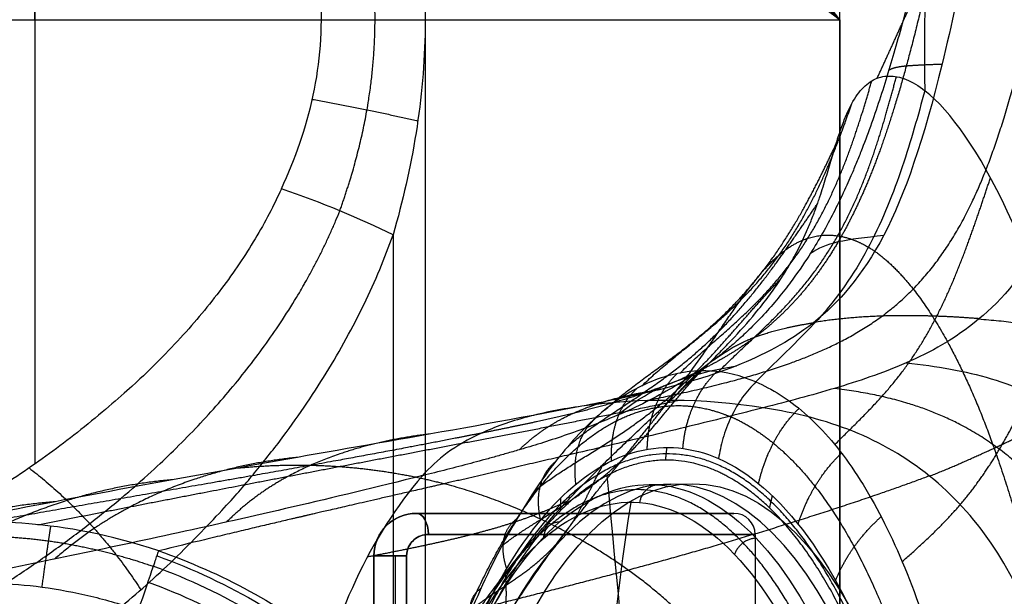
# Model space of a CAD drawing. Units: millimetres. Extents: x -64 to 465, y -125 to 125.
# Drawn here: x 1 to 24, y 61 to 75 of the extents above; entities that cross this region are included whole.
import ezdxf

# ---------------------------------------------------------------- set-up
doc = ezdxf.new("R2010")
doc.units = ezdxf.units.MM
doc.layers.add('Default', color=18, linetype='Continuous', true_color=0x000000)

msp = doc.modelspace()

# ---------------------------------------------------------------- linework, layer by layer
at = {"layer": 'Default', "color": 251, "true_color": 0x6c6c6c}
for p, q in [((20, 12.356, 1.7), (20, 98.8, 1.7)), ((20, 75, -38.3), (20, 98.8, -38.3)), ((-18, 75, -1.5), (7.76, 75, -1.5)), ((10.209, 75, -38.3), (10.209, 28.168, -38.3))]:
    msp.add_line(p, q, dxfattribs=at)
at = {"layer": 'Default', "color": 252, "true_color": 0x909090}
msp.add_line((15.5, 64.03, 748.197), (16.528, 64.05, 747.718), dxfattribs=at)
at = {"layer": 'Default', "color": 8, "true_color": 0x6c7878}
for p, q in [((17.5, 63.35, 590.65), (10, 63.35, 590.65)), ((13.75, 63.35, 601.475), (13.75, 63.35, 579.825)), ((18, 62.85, 590.65), (18, 17.05, 590.65)), ((9.5, 62.35, 575.453), (9.5, 57.005, 575.453)), ((9.5, 62.35, 605.847), (9.5, 59.278, 605.847))]:
    msp.add_line(p, q, dxfattribs=at)
at = {"layer": 'Default', "color": 252, "true_color": 0x909090, "extrusion": (0.906308, -2.48359e-16, -0.422618)}
msp.add_circle((49.35, 684.647, -301.613), 14.69, dxfattribs=at)
at = {"layer": 'Default', "color": 252, "true_color": 0x909090, "extrusion": (-0.906308, 2.19038e-16, 0.422618)}
msp.add_circle((-49.35, 684.647, 301.02), 14.7, dxfattribs=at)
at = {"layer": 'Default', "color": 251, "true_color": 0x6c6c6c, "extrusion": (1, 0, 0)}
for start, end in [(270, 321.247), (49.7062, 124.7268)]:
    msp.add_arc((75, -19.9, 1), 18.4, start, end, dxfattribs=at)
at = {"layer": 'Default', "color": 251, "true_color": 0x6c6c6c, "extrusion": (0.330108, 0.921448, 0.204848)}
msp.add_arc((17.163, -11.075, 67.283), 5, 240.2389, 274.1972, dxfattribs=at)
at = {"layer": 'Default', "color": 8, "true_color": 0x6c7878, "extrusion": (0, 0, -1)}
msp.add_arc((-10, 62.35, -590.65), 1, 360, 90, dxfattribs=at)
at = {"layer": 'Default', "color": 8, "true_color": 0x6c7878, "extrusion": (0.820652, 1.18128e-13, -0.571429)}
msp.add_arc((62.85, 502.218, -337.514), 0.5, 0, 90, dxfattribs=at)
at = {"layer": 'Default', "color": 8, "true_color": 0x6c7878, "extrusion": (0.820652, 2.48024e-13, 0.571429)}
msp.add_arc((62.85, 467.218, 337.514), 0.5, 270, 360, dxfattribs=at)
at = {"layer": 'Default', "color": 8, "true_color": 0x6c7878, "extrusion": (0, -1, 0)}
for centre, radius, start, end in [((0, 590.65, -63.35), 17.5, 304.8499, 55.1501), ((9.5, 575.953, -62.35), 0.5, 180, 302.8783), ((9.5, 605.347, -62.35), 0.5, 57.1217, 180)]:
    msp.add_arc(centre, radius, start, end, dxfattribs=at)
at = {"layer": 'Default', "color": 8, "true_color": 0x6c7878, "extrusion": (0, 1, 0)}
for centre, radius in [((0, 590.65, 63.35), 17.5), ((0, 590.65, 62.85), 18)]:
    msp.add_arc(centre, radius, 124.8499, 235.1501, dxfattribs=at)
at = {"layer": 'Default', "color": 8, "true_color": 0x6c7878}
msp.add_arc((17.5, 62.85, 590.65), 0.5, 0, 90, dxfattribs=at)
at = {"layer": 'Default', "color": 251, "true_color": 0x6c6c6c}
for points, knots in [([(20, 75, -38.3), (18.945, 76.275, -38.3), (16.823, 78.842, -38.132), (13.695, 82.619, -37.372), (10.656, 86.279, -36.092), (7.685, 89.838, -34.195), (4.95, 93.082, -31.665), (2.911, 95.453, -28.866), (1.59, 96.936, -26.226), (0.779, 97.802, -23.999), (0.228, 98.327, -21.638), (-0.036, 98.463, -19.109), (0.019, 98.179, -16.641), (0.37, 97.493, -14.237), (0.958, 96.489, -12.053), (2.007, 94.767, -9.372), (3.638, 92.125, -6.617), (5.813, 88.425, -4.092), (7.951, 84.313, -2.271), (9.729, 79.781, -1.118), (10.351, 75.642, -0.783), (10.049, 72.313, -0.949), (9.681, 70.714, -1.165), (9.454, 69.922, -1.306)], [0, 0, 0, 0, 4.991683, 9.983367, 14.97505, 19.966734, 24.958417, 29.950101, 32.445942, 34.941784, 37.437626, 39.933467, 42.429309, 44.925151, 47.420993, 49.916834, 54.908518, 59.900201, 64.891885, 69.883568, 74.875251, 77.371093, 79.866935, 79.866935, 79.866935, 79.866935]), ([(6.818, 71.007, -1.938), (7.142, 71.717, -1.781), (7.667, 73.178, -1.541), (7.861, 75.598, -1.457), (7.338, 77.92, -1.686), (6.344, 80.046, -2.165), (5.128, 81.947, -2.823), (3.328, 84.317, -3.942), (1.018, 86.919, -5.709), (-1.199, 89.224, -8.091), (-2.713, 90.774, -10.348), (-3.703, 91.793, -12.272), (-4.454, 92.595, -14.358), (-5.087, 93.347, -17.382), (-5.002, 93.543, -21.396), (-3.47, 92.581, -25.872), (-1.009, 90.831, -29.536), (2.023, 88.597, -32.458), (5.339, 86.117, -34.68), (8.891, 83.437, -36.346), (12.511, 80.694, -37.477), (16.23, 77.868, -38.152), (18.75, 75.951, -38.3), (20, 75, -38.3)], [0, 0, 0, 0, 2.493265, 4.98653, 7.479795, 9.97306, 12.466325, 14.959591, 19.946121, 24.932651, 27.425916, 29.919181, 32.412446, 34.905711, 39.892241, 44.878772, 49.865302, 54.851832, 59.838362, 64.824892, 69.811422, 74.797953, 79.784483, 79.784483, 79.784483, 79.784483])]:
    msp.add_open_spline(points, degree=3, knots=knots, dxfattribs=at)
msp.add_rational_spline([(8.196, 70.489, -1.83), (8.471, 71.263, -1.659), (8.915, 72.841, -1.399), (9.113, 75.393, -1.29), (8.761, 77.862, -1.486), (7.977, 80.23, -1.958), (6.962, 82.375, -2.642), (5.417, 85.068, -3.832), (3.417, 87.999, -5.733), (1.212, 90.971, -8.682), (-0.187, 92.821, -11.551), (-0.959, 93.894, -14.059), (-1.335, 94.467, -15.99), (-1.497, 94.807, -17.99), (-1.436, 94.904, -19.954), (-1.146, 94.762, -21.963), (-0.64, 94.389, -23.902), (0.09, 93.784, -25.819), (1.006, 92.983, -27.617), (2.095, 92.001, -29.312), (3.761, 90.47, -31.407), (6.112, 88.27, -33.629), (9.355, 85.196, -35.745), (12.764, 81.942, -37.213), (16.333, 78.521, -38.102), (18.788, 76.163, -38.3), (20, 75, -38.3)], [0.978205584398, 0.980122274045, 0.983038265456, 0.984269685442, 0.982064020831, 0.976783854719, 0.969212530559, 0.956302525387, 0.936360996532, 0.907648961217, 0.883536930677, 0.86747043098, 0.858434126019, 0.853328610149, 0.852995937309, 0.857497000257, 0.866074430608, 0.87791447259, 0.891487990106, 0.905970102607, 0.92559533483, 0.948314425641, 0.971166287831, 0.987579708499, 0.997719548257, 1, 1], degree=3, knots=[0, 0, 0, 0, 2.493265, 4.98653, 7.479795, 9.97306, 12.466325, 14.959591, 19.946121, 24.932651, 29.919181, 32.412446, 34.905711, 37.398976, 39.892241, 42.385506, 44.878772, 47.372037, 49.865302, 52.358567, 54.851832, 59.838362, 64.824892, 69.811422, 74.797953, 79.784483, 79.784483, 79.784483, 79.784483], dxfattribs=at)
at = {"layer": 'Default', "color": 251, "true_color": 0x545454}
for points, degree in [([(15.394, 66.005, 703.604), (16.852, 66.301, 710.295), (18.071, 66.569, 715.36), (19.424, 66.995, 719.092), (21.031, 67.511, 722.943), (22.686, 68.393, 726.138), (23.826, 70.107, 728.739), (24.388, 74.677, 730.073), (25.686, 80.915, 732.894)], 8), ([(23.116, 80.678, 734.729), (22.664, 78.629, 733.77), (22.273, 76.779, 732.952), (21.929, 75.148, 732.196), (21.581, 73.721, 731.465), (21.218, 72.488, 730.737), (20.829, 71.428, 729.942), (20.409, 70.527, 729.099), (19.961, 69.762, 728.185)], 8), ([(22.827, 80.515, 735.734), (22.117, 79.492, 741.423), (21.961, 76.799, 746.051), (22.004, 73.324, 749.674)], 3), ([(20.88, 73.62, 743.926), (21.037, 73.96, 744.243), (21.195, 74.306, 744.565), (21.356, 74.659, 744.892), (21.519, 75.019, 745.224), (21.685, 75.385, 745.562), (21.855, 75.756, 745.907), (22.027, 76.133, 746.258)], 7), ([(21.158, 73.813, 732.516), (21.271, 73.87, 732.045), (21.384, 73.913, 731.581), (21.631, 73.922, 731.233), (22.019, 73.94, 731.007), (22.413, 73.955, 730.776)], 5), ([(16.225, 66.656, 746.487), (17.211, 67.658, 745.864), (18.31, 68.36, 745.221), (19.113, 69.262, 744.679), (19.692, 70.36, 744.204), (20.148, 71.484, 743.782), (20.465, 72.572, 743.447), (20.754, 73.559, 743.148)], 7), ([(17.129, 66.685, 748.473), (18.097, 67.68, 748.018), (19.11, 68.413, 747.537), (19.843, 69.336, 747.184), (20.365, 70.438, 746.926), (20.77, 71.564, 746.721), (21.064, 72.657, 746.575), (21.334, 73.655, 746.446)], 7), ([(27.552, 49.35, 769.338), (27.554, 52.209, 769.341), (27.233, 57.923, 768.359), (25.888, 65.415, 764.157), (23.969, 70.915, 757.723), (22.617, 72.848, 752.446), (22.004, 73.324, 749.674)], 3), ([(15.327, 66.357, 744.531), (16.322, 67.344, 743.738), (17.517, 68.007, 742.93), (18.402, 68.874, 742.193), (19.053, 69.938, 741.491), (19.581, 71.029, 740.841), (19.949, 72.079, 740.302), (20.283, 73.023, 739.829)], 7), ([(14.45, 65.785, 742.632), (15.443, 66.726, 741.674), (16.725, 67.35, 740.699), (17.688, 68.168, 739.77), (18.413, 69.169, 738.848), (19.023, 70.19, 737.973), (19.483, 71.171, 737.222), (19.901, 72.044, 736.562)], 7), ([(19.879, 64.972, 754.658), (20.744, 65.846, 754.692), (21.581, 66.57, 754.665), (22.165, 67.477, 754.832), (22.577, 68.458, 755.108), (22.946, 69.439, 755.391), (23.259, 70.38, 755.714), (23.554, 71.27, 756.012)], 7), ([(13.601, 64.947, 740.805), (14.567, 65.809, 739.704), (15.896, 66.393, 738.581), (16.902, 67.148, 737.483), (17.669, 68.058, 736.371), (18.341, 68.98, 735.304), (18.923, 69.867, 734.34), (19.468, 70.651, 733.48)], 7), ([(24.88, 69.973, 725.351), (24.381, 69.026, 724.167), (23.293, 67.772, 721.517), (22.131, 67.15, 718.326), (21.562, 66.901, 716.564)], 3), ([(19.961, 69.762, 728.185), (19.513, 68.996, 727.272), (19.037, 68.369, 726.295), (18.534, 67.854, 725.241), (18.009, 67.436, 724.121), (17.475, 67.088, 722.929), (16.929, 66.801, 721.666), (16.384, 66.558, 720.344), (15.839, 66.35, 718.943)], 8), ([(21.034, 69.911, 727.354), (20.529, 68.95, 726.082), (19.402, 67.685, 723.25), (18.163, 67.072, 719.835), (17.557, 66.833, 717.966)], 3), ([(19.308, 69.492, 729.489), (19.503, 69.613, 728.991), (19.867, 69.782, 728.079), (20.609, 69.87, 727.592), (21.034, 69.911, 727.354)], 3), ([(12.788, 63.87, 739.082), (13.686, 64.627, 737.883), (14.967, 65.164, 736.665), (15.924, 65.837, 735.455), (16.646, 66.628, 734.221), (17.292, 67.428, 733.026), (17.945, 68.206, 731.895), (18.615, 68.896, 730.85)], 7), ([(23.29, 67.943, 721.421), (22.593, 67.997, 721.709), (21.912, 68.029, 721.995), (21.249, 68.034, 722.278), (20.605, 68.01, 722.561), (19.982, 67.951, 722.843), (19.38, 67.854, 723.125)], 6), ([(29.181, 63.428, 718.622), (28.542, 65.391, 719.041), (27.672, 66.682, 719.449), (26.526, 67.528, 720.065), (25.047, 67.79, 720.648), (23.275, 67.93, 721.382)], 5), ([(17.1, 67.026, 725.653), (17.439, 67.265, 724.904), (17.763, 67.451, 724.221), (18.105, 67.591, 723.71), (18.713, 67.742, 723.416), (19.375, 67.849, 723.107)], 5), ([(21.47, 62.21, 758.318), (22.283, 62.933, 758.621), (23.039, 63.604, 758.897), (23.597, 64.383, 759.339), (24.006, 65.21, 759.867), (24.397, 66.024, 760.404), (24.757, 66.791, 760.962), (25.098, 67.518, 761.485)], 7), ([(17.179, 67.088, 725.801), (16.895, 66.892, 726.542), (16.63, 66.671, 727.247), (16.382, 66.427, 727.917), (16.151, 66.162, 728.554)], 4), ([(12.023, 62.581, 737.499), (12.795, 63.218, 736.259), (13.91, 63.692, 735.014), (14.703, 64.265, 733.77), (15.264, 64.921, 732.497), (15.753, 65.582, 731.263), (16.264, 66.243, 730.087), (16.855, 66.838, 728.974)], 7), ([(17.557, 66.833, 717.966), (16.817, 66.54, 715.677), (15.514, 66.196, 711.016), (14.436, 65.98, 706.296), (13.912, 65.879, 703.932)], 3), ([(15.451, 64.86, 746.964), (15.465, 65.23, 746.89), (15.497, 65.596, 746.806), (15.685, 66.14, 746.639), (15.91, 66.398, 746.482), (16.15, 66.642, 746.322)], 5), ([(16.292, 64.879, 748.768), (16.33, 65.252, 748.745), (16.385, 65.623, 748.713), (16.602, 66.167, 748.618), (16.839, 66.434, 748.501), (17.087, 66.69, 748.381)], 5), ([(15.838, 66.35, 718.943), (15.298, 66.144, 717.554), (14.759, 65.973, 716.094), (14.219, 65.824, 714.556), (13.694, 65.696, 712.922), (13.155, 65.573, 711.2), (12.64, 65.463, 709.374), (12.095, 65.353, 707.372), (11.532, 65.241, 705.197)], 8), ([(12.428, 64.848, 714.976), (12.849, 65.249, 713.947), (13.274, 65.561, 713.103), (13.902, 65.898, 712.278), (14.793, 66.129, 712.04), (15.77, 66.277, 711.784)], 5), ([(14.61, 64.586, 745.159), (14.599, 64.942, 745.033), (14.607, 65.296, 744.897), (14.763, 65.825, 744.653), (14.975, 66.067, 744.456), (15.204, 66.295, 744.259)], 5), ([(26.247, 61.406, 709.264), (25.522, 63.202, 709.309), (24.611, 64.667, 709.391), (23.012, 65.652, 709.72), (21.656, 66.071, 710.115), (19.874, 66.298, 710.625)], 5), ([(1.067, 63.08, 616.707), (3.613, 63.579, 631.213), (5.829, 64.012, 645.747), (8.127, 64.438, 660.279), (10.581, 64.928, 674.736), (13.142, 65.368, 689.214), (16.169, 66.012, 703.434)], 6), ([(18.191, 65.842, 702.99), (16.778, 66.059, 703.3), (15.337, 66.077, 703.616), (13.912, 65.879, 703.932)], 3), ([(13.912, 65.879, 703.932), (12.331, 65.574, 696.793), (9.499, 65.076, 682.325), (5.79, 64.424, 660.517), (2.338, 63.794, 638.627), (0.043, 63.35, 624.034), (-1.187, 63.106, 616.736)], 3), ([(13.912, 65.879, 703.932), (13.454, 65.816, 704.033), (12.575, 65.645, 704.255), (11.489, 65.256, 705.125), (10.691, 64.784, 706.396), (10.321, 64.434, 707.357), (10.144, 64.239, 707.9)], 3), ([(18.08, 64.053, 752.604), (18.165, 64.406, 752.683), (18.267, 64.758, 752.751), (18.524, 65.288, 752.797), (18.775, 65.561, 752.771), (19.034, 65.827, 752.74)], 5), ([(13.768, 64.039, 743.353), (13.733, 64.373, 743.175), (13.717, 64.704, 742.986), (13.834, 65.191, 742.667), (14.034, 65.411, 742.432), (14.253, 65.615, 742.2)], 5), ([(22.114, 64.229, 702.221), (22.512, 64.383, 704.301), (22.898, 64.54, 706.268), (23.291, 64.737, 708.081), (23.695, 64.911, 709.752), (24.096, 65.092, 711.3), (24.493, 65.282, 712.742), (24.891, 65.488, 714.087), (25.293, 65.716, 715.343)], 8), ([(10.343, 65.225, 686.373), (9.115, 65.079, 686.71), (7.939, 64.804, 687.034), (6.832, 64.265, 688.24), (6.189, 63.794, 689.086), (5.515, 63.14, 690.227)], 5), ([(10.241, 57.129, 735.786), (10.589, 58.565, 736.533), (11.501, 61.221, 738.487), (13.337, 63.918, 742.43), (15.244, 65.028, 746.521), (16.502, 64.919, 749.218), (17.134, 64.642, 750.574)], 3), ([(7.195, 64.67, 668.678), (5.865, 64.532, 669.037), (4.574, 64.238, 669.389), (3.282, 63.64, 670.424), (2.402, 63.084, 671.129), (1.457, 62.269, 672.092)], 5), ([(17.134, 64.642, 750.574), (17.84, 64.332, 752.089), (19.293, 63.118, 755.206), (21.157, 59.367, 759.202), (22.285, 54.387, 761.631), (22.49, 50.941, 762.07), (22.489, 49.35, 762.071)], 3), ([(19.014, 63.095, 754.606), (19.121, 63.425, 754.733), (19.245, 63.753, 754.85), (19.521, 64.243, 754.976), (19.776, 64.51, 755), (20.037, 64.772, 755.019)], 5), ([(5.788, 64.42, 660.228), (6.797, 64.519, 660.119), (7.794, 64.528, 660.013), (8.776, 64.452, 659.909), (9.737, 64.292, 659.808), (10.671, 64.046, 659.71)], 5), ([(11.317, 61.093, 736.081), (11.924, 61.594, 734.841), (12.785, 61.989, 733.617), (13.339, 62.453, 732.393), (13.67, 62.971, 731.147), (13.924, 63.493, 729.948), (14.143, 64.025, 728.823), (14.42, 64.514, 727.769)], 7), ([(12.934, 63.192, 741.564), (12.876, 63.493, 741.335), (12.835, 63.79, 741.096), (12.912, 64.219, 740.711), (13.1, 64.412, 740.442), (13.307, 64.59, 740.177)], 5), ([(4.284, 64.148, 650.917), (2.857, 64.021, 651.232), (1.464, 63.71, 651.541), (0.012, 63.079, 652.333), (-1.121, 62.443, 652.841), (-2.331, 61.474, 653.56)], 5), ([(10.145, 64.237, 707.924), (8.911, 62.818, 712.08), (8.065, 60.921, 714.92), (7.502, 58.705, 716.86)], 3), ([(8.061, 60.211, 616.617), (9.76, 60.696, 626.424), (11.318, 61.063, 636.219), (12.799, 61.426, 646.018), (14.259, 61.794, 655.821), (15.742, 62.183, 665.625), (17.308, 62.629, 675.389), (18.949, 63.132, 685.154), (20.676, 63.698, 694.799), (22.114, 64.238, 702.221)], 9), ([(14.5, 64.239, 744.994), (15.433, 54.311, 746.997), (16.367, 44.383, 749), (17.3, 34.454, 751.002)], 3), ([(18.031, 58.547, 661.469), (17.07, 60.337, 661.479), (15.977, 61.602, 661.487), (14.289, 62.654, 659.26), (12.654, 63.514, 659.437), (10.662, 64.047, 659.648)], 5), ([(1.472, 63.624, 633.126), (-0.03, 63.505, 633.326), (-1.503, 63.177, 633.524), (-3.062, 62.542, 633.993), (-4.452, 61.814, 634.253), (-5.891, 60.686, 634.655)], 5), ([(8.849, 62.326, 712.286), (9.539, 62.458, 714.859), (10.214, 62.595, 717.263), (10.883, 62.735, 719.522), (11.552, 62.889, 721.658), (12.224, 63.077, 723.683), (12.898, 63.322, 725.606), (13.573, 63.648, 727.437)], 7), ([(12.135, 62.047, 739.85), (12.056, 62.305, 739.576), (11.995, 62.557, 739.292), (12.034, 62.922, 738.847), (12.203, 63.086, 738.547), (12.392, 63.238, 738.254)], 5), ([(19.896, 61.765, 756.498), (20.024, 62.063, 756.67), (20.168, 62.359, 756.832), (20.45, 62.775, 757.025), (20.71, 63.025, 757.099), (20.973, 63.272, 757.17)], 5), ([(3.922, 62.464, 616.668), (2.752, 62.858, 616.684), (0.673, 63.204, 616.711), (-0.69, 63.146, 616.73), (-1.187, 63.106, 616.736)], 3), ([(1.166, 61.61, 615.329), (1.238, 62.116, 615.329), (1.31, 62.621, 615.33), (1.363, 62.988, 615.682), (1.369, 63.017, 616.192), (1.375, 63.045, 616.703)], 5), ([(22.663, 58.448, 761.07), (23.472, 58.965, 761.568), (24.175, 59.488, 762.125), (24.731, 60.066, 762.807), (25.168, 60.676, 763.549), (25.599, 61.268, 764.292), (26.009, 61.816, 765.033), (26.397, 62.334, 765.731)], 7), ([(10.681, 59.408, 734.861), (11.118, 59.767, 733.645), (11.709, 60.074, 732.451), (12.02, 60.425, 731.266), (12.13, 60.806, 730.074), (12.164, 61.19, 728.932), (12.121, 61.583, 727.868), (12.11, 61.944, 726.879)], 7), ([(11.404, 60.628, 738.28), (11.308, 60.833, 737.969), (11.229, 61.033, 737.649), (11.232, 61.329, 737.158), (11.375, 61.462, 736.832), (11.535, 61.589, 736.513)], 5)]:
    msp.add_open_spline(points, degree=degree, dxfattribs=at)
for points, degree, knots in [([(23.881, 80.771, 734.032), (23.585, 79.397, 733.402), (23.065, 76.867, 732.306), (22.196, 72.827, 730.289), (21.537, 70.873, 728.626), (21.034, 69.911, 727.354)], 3, [0, 0, 0, 0, 3.316563, 6.633136, 13.266283, 13.266283, 13.266283, 13.266283]), ([(22.827, 80.515, 735.734), (22.791, 80.366, 735.663), (22.7, 79.979, 735.478), (22.524, 79.225, 735.124), (22.419, 78.771, 734.912), (22.329, 78.384, 734.731), (22.225, 77.943, 734.525), (22.12, 77.497, 734.316), (22.048, 77.195, 734.175), (21.995, 76.973, 734.07), (21.97, 76.87, 734.022), (21.907, 76.609, 733.898), (21.837, 76.325, 733.764), (21.712, 75.82, 733.523), (21.542, 75.166, 733.206), (21.345, 74.445, 732.846), (21.099, 73.604, 732.411), (20.823, 72.753, 731.942), (20.563, 72.052, 731.513), (20.41, 71.669, 731.264), (20.283, 71.365, 731.058), (20.189, 71.153, 730.908), (20.044, 70.834, 730.673), (19.775, 70.284, 730.243), (19.506, 69.805, 729.81), (19.308, 69.492, 729.489)], 3, [-13.240407, -13.240407, -13.240407, -13.240407, -12.412881, -11.999119, -11.792237, -11.585356, -11.171593, -10.757831, -10.344068, -10.137186, -9.930305, -9.723424, -9.516542, -9.10278, -8.275254, -7.447729, -6.620203, -4.965153, -4.137627, -3.723864, -3.310102, -2.896339, -2.482576, -1.655051, 0, 0, 0, 0]), ([(10.305, 59.142, 726.13), (10.624, 59.748, 726.275), (11.151, 60.632, 726.5), (11.975, 61.782, 726.828), (12.6, 62.566, 727.068), (13.277, 63.339, 727.324), (13.869, 63.964, 727.55), (14.384, 64.479, 727.753), (14.836, 64.921, 727.937), (15.44, 65.494, 728.196), (16.058, 66.072, 728.498), (16.55, 66.54, 728.777), (16.918, 66.9, 729.013), (17.206, 67.19, 729.22), (17.612, 67.614, 729.548), (17.993, 68.048, 729.932), (18.305, 68.451, 730.345), (18.472, 68.682, 730.6), (18.641, 68.933, 730.891), (18.775, 69.148, 731.158), (18.995, 69.533, 731.664), (19.177, 69.908, 732.216), (19.334, 70.286, 732.831), (19.426, 70.529, 733.256), (19.488, 70.708, 733.584), (19.54, 70.86, 733.871), (19.628, 71.133, 734.41), (19.738, 71.502, 735.202), (19.862, 71.922, 736.22), (19.974, 72.281, 737.205), (20.088, 72.604, 738.21), (20.251, 72.986, 739.595), (20.471, 73.346, 741.295), (20.737, 73.568, 743.067), (20.967, 73.654, 744.446), (21.155, 73.678, 745.507), (21.355, 73.658, 746.562), (21.626, 73.579, 747.92), (21.859, 73.446, 749.008), (22.004, 73.324, 749.674)], 3, [0, 0, 0, 0, 2.131308, 3.196962, 4.262616, 5.32827, 6.393924, 6.926752, 7.459579, 8.525233, 9.590887, 10.123714, 10.656541, 11.189368, 11.722195, 12.787849, 13.320676, 13.58709, 13.853503, 14.38633, 14.919157, 15.984811, 16.517638, 17.050465, 17.316879, 17.583292, 18.116119, 19.181773, 20.247428, 21.313082, 22.378736, 23.44439, 25.575698, 27.707006, 28.77266, 29.838314, 30.903968, 31.969622, 34.100931, 34.100931, 34.100931, 34.100931]), ([(22.004, 73.324, 749.674), (21.846, 72.746, 749.656), (21.507, 71.532, 749.621), (20.77, 69.666, 749.673), (19.648, 67.971, 749.927), (18.564, 67.018, 750.282), (18.014, 66.451, 750.449)], 3, [0, 0, 0, 0, 2.052356, 4.104711, 6.157067, 8.209422, 8.209422, 8.209422, 8.209422]), ([(10.768, 58.309, 729.892), (10.919, 58.65, 730.007), (11.231, 59.32, 730.241), (11.747, 60.308, 730.619), (12.495, 61.557, 731.168), (13.567, 63.052, 731.958), (14.919, 64.678, 733.066), (16.285, 66.347, 734.727), (17.225, 67.745, 736.866), (17.909, 68.827, 739.321), (18.562, 69.56, 741.886), (19.13, 69.9, 744.13), (19.641, 69.974, 746.019), (20.046, 69.915, 747.499), (20.363, 69.803, 748.615), (20.57, 69.692, 749.345), (20.674, 69.627, 749.71)], 7, [-0.001258, -0.001258, -0.001258, -0.001258, -0.001258, -0.001258, -0.001258, -0.001258, 3.452022, 6.904045, 10.356067, 13.808089, 17.260112, 20.712134, 24.164156, 27.616179, 31.068201, 34.520113, 34.520113, 34.520113, 34.520113, 34.520113, 34.520113, 34.520113, 34.520113]), ([(19.308, 69.492, 729.489), (19.194, 69.312, 729.304), (18.977, 68.985, 728.95), (18.595, 68.486, 728.31), (18.245, 68.078, 727.714), (17.886, 67.708, 727.088), (17.582, 67.425, 726.543), (17.364, 67.238, 726.144), (17.209, 67.112, 725.858), (17.083, 67.012, 725.622), (16.867, 66.848, 725.213), (16.528, 66.61, 724.558), (15.869, 66.193, 723.247), (15.219, 65.866, 721.867), (14.747, 65.663, 720.798)], 3, [0, 0, 0, 0, 1.333821, 2.000731, 2.667641, 3.334552, 4.001462, 4.668372, 5.001827, 5.335283, 6.002193, 6.669103, 8.002924, 10.670565, 10.670565, 10.670565, 10.670565]), ([(20.671, 69.633, 749.713), (20.989, 69.441, 750.819), (21.614, 68.906, 752.969), (22.574, 67.633, 756.128), (23.755, 65.053, 759.85), (24.953, 60.673, 763.421), (25.569, 56.518, 765.218), (25.817, 53.235, 765.949), (25.886, 51.053, 766.146), (25.897, 50.037, 766.178)], 5, [0.000003, 0.000003, 0.000003, 0.000003, 0.000003, 0.000003, 6.927885, 13.855771, 20.783656, 27.711541, 33.812405, 33.812405, 33.812405, 33.812405, 33.812405, 33.812405]), ([(18.014, 66.451, 750.449), (17.314, 66.748, 748.892), (16.268, 66.813, 746.584), (14.846, 66.156, 743.485), (13.77, 65.22, 741.17), (12.718, 63.848, 738.927), (11.721, 62.087, 736.878), (10.982, 60.328, 735.42), (10.462, 58.762, 734.454), (10.23, 57.936, 734.037), (10.128, 57.543, 733.853)], 3, [-21.884669, -21.884669, -21.884669, -21.884669, -16.413502, -13.677918, -10.942335, -8.206751, -5.471167, -2.735584, -1.367792, 0, 0, 0, 0]), ([(14.747, 65.663, 720.798), (15.077, 65.935, 720.062), (15.552, 66.264, 719.086), (16.57, 66.633, 718.331), (17.216, 66.775, 718.088), (17.557, 66.833, 717.966)], 3, [0, 0, 0, 0, 2.188579, 3.282869, 4.377158, 4.377158, 4.377158, 4.377158]), ([(21.562, 66.901, 716.564), (20.988, 66.65, 714.791), (19.865, 66.279, 710.91), (18.779, 65.99, 705.886), (18.191, 65.842, 702.99)], 3, [-14.0446, -14.0446, -14.0446, -14.0446, -7.0223, 0, 0, 0, 0]), ([(21.562, 66.901, 716.564), (22.29, 66.825, 716.316), (23.615, 66.603, 715.869), (25.345, 65.813, 715.318), (26.759, 64.444, 714.917), (27.45, 63.12, 714.76), (27.755, 62.355, 714.699)], 3, [-8.505009, -8.505009, -8.505009, -8.505009, -6.378757, -4.252504, -2.126252, 0, 0, 0, 0]), ([(18.014, 66.451, 750.449), (17.907, 66.343, 750.482), (17.697, 66.112, 750.544), (17.418, 65.633, 750.598), (17.223, 65.107, 750.606), (17.16, 64.795, 750.586), (17.134, 64.642, 750.574)], 3, [0, 0, 0, 0, 0.515291, 1.032506, 1.549721, 2.066937, 2.066937, 2.066937, 2.066937]), ([(18.014, 66.451, 750.449), (18.396, 66.291, 751.306), (19.167, 65.808, 753.023), (20.677, 64.109, 756.47), (22.291, 60.53, 760.227), (23.247, 55.86, 762.387), (23.607, 52.08, 763.251), (23.662, 50.251, 763.369), (23.661, 49.35, 763.372)], 3, [-24.320147, -24.320147, -24.320147, -24.320147, -21.281887, -18.241617, -12.161078, -6.080539, -3.04027, 0, 0, 0, 0]), ([(18.191, 65.842, 702.99), (17.675, 65.707, 700.402), (16.857, 65.501, 696.144), (15.684, 65.218, 689.712), (14.764, 65, 684.512), (13.967, 64.814, 679.867), (13.309, 64.661, 675.964), (12.807, 64.544, 672.943), (12.296, 64.426, 669.829), (11.862, 64.325, 667.157), (11.51, 64.244, 664.972), (11.289, 64.193, 663.588), (11.11, 64.152, 662.468), (10.976, 64.121, 661.624), (10.862, 64.095, 660.91), (10.784, 64.077, 660.419), (10.737, 64.066, 660.12), (10.709, 64.059, 659.944), (10.652, 64.046, 659.584), (10.587, 64.031, 659.171), (10.503, 64.012, 658.64), (10.405, 63.989, 658.021), (10.277, 63.96, 657.205), (10.121, 63.924, 656.21), (9.88, 63.868, 654.668), (9.594, 63.803, 652.838), (9.277, 63.729, 650.794), (8.984, 63.662, 648.905), (8.627, 63.58, 646.591), (8.24, 63.49, 644.083), (7.933, 63.419, 642.088), (7.735, 63.373, 640.8), (7.61, 63.345, 639.988), (7.509, 63.321, 639.331), (7.444, 63.306, 638.911), (7.405, 63.297, 638.652), (7.384, 63.292, 638.522), (7.372, 63.289, 638.438), (7.363, 63.287, 638.383), (7.358, 63.286, 638.352), (7.353, 63.285, 638.315), (7.356, 63.285, 638.337), (7.332, 63.28, 638.179), (7.309, 63.274, 638.03), (7.264, 63.264, 637.737), (7.2, 63.249, 637.326), (7.121, 63.231, 636.814), (7.014, 63.206, 636.117), (6.874, 63.173, 635.215), (6.641, 63.118, 633.706), (6.33, 63.045, 631.696), (5.923, 62.949, 629.089), (5.482, 62.844, 626.285), (4.845, 62.691, 622.285), (4.31, 62.56, 618.993), (3.922, 62.464, 616.668)], 3, [-87.610584, -87.610584, -87.610584, -87.610584, -76.659569, -71.18386, -65.708151, -60.232442, -57.494587, -54.756733, -52.018878, -49.281023, -47.912096, -46.543169, -45.858705, -45.174242, -44.489778, -44.147546, -43.97643, -43.805314, -43.634198, -43.463082, -43.120851, -42.778619, -42.436387, -41.751923, -41.06746, -39.698532, -38.329605, -36.960678, -35.591751, -32.853896, -30.116041, -28.747114, -27.378187, -26.00926, -24.640332, -23.955869, -23.271405, -22.929173, -22.586941, -22.24471, -22.073594, -21.902478, -21.731362, -21.560246, -21.218014, -20.533551, -19.849087, -19.164623, -17.795696, -16.426769, -13.688914, -10.95106, -8.213205, -5.47535, 0, 0, 0, 0]), ([(10.034, 57.352, 734.821), (10.13, 57.756, 735.018), (10.344, 58.583, 735.452), (10.704, 59.774, 736.187), (11.253, 61.229, 737.346), (12.048, 62.794, 739.022), (12.914, 64.063, 740.875), (13.823, 65.005, 742.814), (14.732, 65.61, 744.762), (15.635, 65.912, 746.709), (16.354, 65.932, 748.259), (16.893, 65.828, 749.422), (17.252, 65.7, 750.2), (17.432, 65.622, 750.589)], 5, [-0.000917, -0.000917, -0.000917, -0.000917, -0.000917, -0.000917, 2.431073, 4.862146, 7.29322, 9.724293, 12.155366, 14.586439, 17.017512, 19.448586, 21.879708, 21.879708, 21.879708, 21.879708, 21.879708, 21.879708]), ([(24.633, 60.598, 701.976), (24.334, 61.345, 701.988), (23.648, 62.719, 702.019), (22.172, 64.322, 702.196), (20.35, 65.374, 702.521), (18.964, 65.721, 702.821), (18.191, 65.842, 702.99)], 3, [0, 0, 0, 0, 2.228987, 4.457974, 6.686961, 8.915947, 8.915947, 8.915947, 8.915947]), ([(14.747, 65.663, 720.798), (14.522, 65.566, 720.288), (14.087, 65.392, 719.275), (13.484, 65.178, 717.791), (13.02, 65.027, 716.587), (12.72, 64.935, 715.779), (12.549, 64.883, 715.311), (12.438, 64.851, 715.004), (12.275, 64.803, 714.547), (12.08, 64.747, 713.993), (11.836, 64.678, 713.285), (11.554, 64.601, 712.445), (11.199, 64.506, 711.359), (10.719, 64.381, 709.838), (10.338, 64.285, 708.578), (10.145, 64.237, 707.924)], 3, [0, 0, 0, 0, 1.720229, 3.440458, 5.160687, 6.020802, 6.450859, 6.880916, 7.310974, 7.741031, 8.601146, 9.46126, 10.321375, 12.041604, 13.761817, 13.761817, 13.761817, 13.761817]), ([(17.43, 65.628, 750.591), (17.629, 65.54, 751.023), (18.029, 65.332, 751.885), (18.631, 64.903, 753.189), (19.428, 64.09, 754.924), (20.363, 62.652, 756.965), (21.19, 60.838, 758.784), (21.872, 58.749, 760.289), (22.398, 56.442, 761.451), (22.764, 54.052, 762.262), (22.937, 52.127, 762.635), (22.989, 50.725, 762.757), (23.004, 49.806, 762.788), (23.004, 49.35, 762.788)], 5, [0.000002, 0.000002, 0.000002, 0.000002, 0.000002, 0.000002, 2.68948, 5.378961, 8.068441, 10.757921, 13.447402, 16.136882, 18.826362, 21.515842, 24.20534, 24.20534, 24.20534, 24.20534, 24.20534, 24.20534]), ([(11.532, 65.241, 705.197), (10.892, 65.114, 702.739), (9.666, 64.875, 697.798), (7.965, 64.558, 690.308), (5.894, 64.19, 680.235), (3.522, 63.782, 667.678), (1.271, 63.397, 655.036), (-0.9, 63.01, 642.237), (-2.572, 62.699, 631.993), (-3.798, 62.462, 624.305), (-4.596, 62.305, 619.227), (-4.978, 62.229, 616.78)], 7, [0.005061, 0.005061, 0.005061, 0.005061, 0.005061, 0.005061, 0.005061, 0.005061, 18.93698, 37.873959, 56.810939, 75.747919, 93.221783, 93.221783, 93.221783, 93.221783, 93.221783, 93.221783, 93.221783, 93.221783]), ([(22.351, 49.35, 761.837), (22.351, 49.492, 761.837), (22.349, 49.833, 761.833), (22.335, 50.509, 761.802), (22.306, 51.199, 761.739), (22.271, 51.752, 761.666), (22.248, 52.076, 761.615), (22.225, 52.354, 761.567), (22.209, 52.541, 761.532), (22.183, 52.815, 761.477), (22.136, 53.269, 761.377), (22.062, 53.888, 761.217), (21.979, 54.462, 761.041), (21.912, 54.888, 760.895), (21.856, 55.217, 760.775), (21.814, 55.445, 760.686), (21.743, 55.824, 760.533), (21.638, 56.339, 760.307), (21.501, 56.932, 760.014), (21.389, 57.371, 759.773), (21.316, 57.64, 759.618), (21.267, 57.82, 759.512), (21.185, 58.104, 759.336), (21.09, 58.417, 759.133), (20.927, 58.925, 758.783), (20.727, 59.484, 758.353), (20.581, 59.856, 758.038), (20.509, 60.029, 757.885), (20.484, 60.089, 757.832), (20.469, 60.125, 757.799), (20.468, 60.127, 757.797), (20.433, 60.21, 757.721), (20.397, 60.292, 757.645), (20.329, 60.447, 757.499), (20.233, 60.657, 757.293), (20.114, 60.906, 757.038), (19.952, 61.227, 756.691), (19.744, 61.611, 756.244), (19.485, 62.042, 755.69), (19.218, 62.443, 755.117), (18.944, 62.811, 754.529), (18.707, 63.093, 754.021), (18.521, 63.296, 753.621), (18.362, 63.457, 753.28), (18.269, 63.545, 753.081), (18.102, 63.696, 752.724), (17.874, 63.884, 752.234), (17.601, 64.075, 751.647), (17.39, 64.198, 751.196), (17.26, 64.267, 750.916), (17.17, 64.312, 750.722), (17.035, 64.372, 750.433), (16.881, 64.433, 750.102), (16.624, 64.519, 749.55), (16.32, 64.582, 748.899), (16.099, 64.602, 748.425), (15.987, 64.607, 748.185), (15.945, 64.607, 748.094), (15.92, 64.607, 748.04), (15.914, 64.607, 748.028), (15.866, 64.607, 747.924), (15.816, 64.606, 747.818), (15.723, 64.601, 747.617), (15.592, 64.589, 747.337), (15.434, 64.566, 746.999), (15.225, 64.524, 746.55), (14.963, 64.448, 745.989), (14.651, 64.321, 745.32), (14.342, 64.158, 744.656), (14.036, 63.958, 743.999), (13.786, 63.763, 743.463), (13.609, 63.608, 743.085), (13.515, 63.521, 742.882), (13.429, 63.438, 742.698), (13.401, 63.41, 742.638), (13.336, 63.345, 742.499), (13.219, 63.223, 742.248), (13.008, 62.988, 741.795), (12.694, 62.591, 741.121), (12.4, 62.165, 740.489), (12.119, 61.703, 739.886), (11.888, 61.291, 739.391), (11.652, 60.825, 738.886), (11.49, 60.469, 738.537), (11.407, 60.281, 738.36), (11.376, 60.208, 738.293), (11.357, 60.164, 738.253), (11.352, 60.153, 738.242), (11.318, 60.071, 738.169), (11.283, 59.987, 738.094), (11.218, 59.826, 737.954), (11.129, 59.599, 737.763), (11.024, 59.317, 737.538), (10.888, 58.935, 737.247), (10.726, 58.442, 736.899), (10.483, 57.626, 736.378), (10.265, 56.768, 735.911), (10.1, 55.994, 735.556), (10.022, 55.593, 735.39), (9.982, 55.375, 735.303), (9.946, 55.174, 735.227), (9.935, 55.111, 735.203), (9.909, 54.96, 735.148), (9.864, 54.682, 735.05), (9.784, 54.162, 734.879), (9.698, 53.499, 734.695), (9.639, 52.946, 734.567), (9.608, 52.617, 734.499), (9.582, 52.328, 734.445), (9.567, 52.143, 734.413), (9.547, 51.869, 734.368), (9.526, 51.553, 734.323), (9.508, 51.247, 734.286), (9.499, 51.053, 734.266), (9.493, 50.931, 734.254), (9.491, 50.879, 734.249), (9.483, 50.681, 734.232), (9.476, 50.484, 734.217), (9.466, 50.146, 734.196), (9.459, 49.772, 734.182), (9.458, 49.473, 734.179), (9.458, 49.374, 734.18), (9.458, 49.35, 734.18)], 3, [0, 0, 0, 0, 0.74908, 1.49816, 2.247239, 2.621779, 2.809049, 2.996319, 3.183589, 3.370859, 3.745399, 4.494479, 5.243559, 5.618099, 5.992638, 6.367178, 6.741718, 7.490798, 8.239878, 8.614418, 8.801688, 8.988958, 9.176228, 9.363498, 9.738037, 10.487117, 11.236197, 11.610737, 11.798007, 11.891642, 11.985277, 12.078912, 12.172547, 12.359817, 12.734357, 13.108897, 13.483436, 14.232516, 14.981596, 15.730676, 16.479756, 17.228835, 17.603375, 17.977915, 18.352455, 18.726995, 19.476075, 20.225155, 20.599695, 20.786965, 20.974234, 21.161504, 21.348774, 21.723314, 22.472394, 23.221474, 23.596014, 23.783284, 23.876919, 23.970554, 24.064189, 24.157824, 24.345094, 24.719633, 25.094173, 25.468713, 26.217793, 26.966873, 27.715953, 28.465032, 29.214112, 29.588652, 29.775922, 29.963192, 30.150462, 30.337732, 30.712272, 31.461352, 32.210432, 32.959511, 33.334051, 33.708591, 34.457671, 35.206751, 35.581291, 35.768561, 35.862196, 35.955831, 36.049465, 36.1431, 36.33037, 36.70491, 37.07945, 37.45399, 38.20307, 38.95215, 40.450309, 41.199389, 41.573929, 41.761199, 41.948469, 42.135739, 42.323009, 42.697549, 43.446629, 44.195708, 44.570248, 44.757518, 44.944788, 45.132058, 45.319328, 45.693868, 46.068408, 46.255678, 46.349313, 46.442948, 46.536583, 46.630218, 46.817488, 47.192028, 47.566567, 47.941058, 47.941058, 47.941058, 47.941058]), ([(10.144, 64.239, 707.9), (7.957, 63.693, 700.461), (4.269, 62.843, 685.389), (-0.586, 61.851, 662.622), (-5.037, 60.895, 639.77), (-7.704, 60.268, 624.479), (-8.941, 59.927, 616.819)], 3, [0, 0, 0, 0, 23.303633, 46.607266, 69.910899, 93.214407, 93.214407, 93.214407, 93.214407]), ([(-1.168, 62.789, 615.631), (-0.675, 62.822, 615.628), (0.311, 62.839, 615.622), (1.326, 62.75, 615.616), (2.327, 62.561, 615.61), (3.323, 62.262, 615.604), (3.795, 62.097, 615.602)], 5, [0.0151511, 0.0151511, 0.0151511, 0.0151511, 0.0151511, 0.0151511, 0.265609, 0.5160934, 0.5160934, 0.5160934, 0.5160934, 0.5160934, 0.5160934]), ([(3.444, 61.064, 615.322), (3.577, 61.458, 615.325), (3.778, 62.047, 615.391), (3.9, 62.405, 616.039), (3.916, 62.448, 616.459), (3.922, 62.464, 616.668)], 3, [-2.424627, -2.424627, -2.424627, -2.424627, -1.210688, -0.603718, 0, 0, 0, 0]), ([(3.881, 62.344, 615.97), (4.732, 62.038, 615.963), (6.143, 61.375, 615.951), (7.96, 60.137, 615.936), (9.597, 58.656, 615.924), (10.571, 57.423, 615.918), (11.055, 56.669, 615.916)], 3, [0.0128635, 0.0128635, 0.0128635, 0.0128635, 0.2817698, 0.4742731, 0.6667763, 0.9359463, 0.9359463, 0.9359463, 0.9359463]), ([(3.922, 62.464, 616.668), (5.401, 61.946, 616.649), (8.183, 60.45, 616.615), (10.371, 58.063, 616.593), (11.21, 56.766, 616.587)], 3, [-9.508537, -9.508537, -9.508537, -9.508537, -4.754776, 0, 0, 0, 0]), ([(3.799, 62.105, 615.597), (4.632, 61.802, 615.592), (6.013, 61.15, 615.584), (7.796, 59.927, 615.575), (9.399, 58.472, 615.566), (10.348, 57.27, 615.562), (10.827, 56.523, 615.56)], 3, [0.0134315, 0.0134315, 0.0134315, 0.0134315, 0.2817698, 0.4742731, 0.6667763, 0.9358351, 0.9358351, 0.9358351, 0.9358351]), ([(3.669, 61.727, 615.385), (4.476, 61.434, 615.382), (5.815, 60.803, 615.377), (7.549, 59.609, 615.371), (9.104, 58.197, 615.365), (10.017, 57.043, 615.362), (10.489, 56.307, 615.361)], 3, [0.0142569, 0.0142569, 0.0142569, 0.0142569, 0.2817698, 0.4742731, 0.6667763, 0.9356919, 0.9356919, 0.9356919, 0.9356919])]:
    msp.add_open_spline(points, degree=degree, knots=knots, dxfattribs=at)
at = {"layer": 'Default', "color": 251, "true_color": 0x6c6c6c}
for points in [[(0.418, 75, -38.3), (10.209, 75, -38.3), (20, 75, -38.3)], [(20, 75, -38.3), (20, 51.584, -38.3), (20, 28.168, -38.3)], [(9.454, 69.922, -1.306), (9.454, 43.922, -1.306), (9.454, 17.921, -1.306)]]:
    msp.add_open_spline(points, degree=2, dxfattribs=at)
at = {"layer": 'Default', "color": 251, "true_color": 0x6c6c6c, "extrusion": (0.175121, 0.979394, 0.100603)}
msp.add_rational_spline([(7.547, 73.12, -1.596), (8.884, 72.883, -1.621), (10.037, 72.609, -0.958)], [1, 0.965029008535, 1], degree=2, dxfattribs=at)
at = {"layer": 'Default', "color": 251, "true_color": 0x6c6c6c, "extrusion": (0.438531, -3.91132e-15, -0.898716)}
msp.add_rational_spline([(6.818, 71.007, -1.938), (3.418, 63.544, -3.598), (-9.821, 59.454, -10.057)], [0.925910098927, 0.825982188709, 0.864059274441], degree=2, dxfattribs=at)
at = {"layer": 'Default', "color": 251, "true_color": 0x6c6c6c}
msp.add_rational_spline([(-8.275, 57.706, -11.442), (-4.203, 59.043, -9.075), (3.015, 62.705, -4.864), (7.128, 67.821, -2.456), (8.196, 70.489, -1.83)], [0.92639768737, 0.940211178158, 0.963024832822, 0.975041972844, 0.978205584398], degree=3, dxfattribs=at)
at = {"layer": 'Default', "color": 251, "true_color": 0x6c6c6c, "extrusion": (0.527276, 7.15767e-15, -0.849694)}
msp.add_rational_spline([(-7.184, 55.229, -11.631), (6.054, 60.43, -3.416), (9.454, 69.922, -1.306)], [0.864059274441, 0.825982188709, 0.925910098927], degree=2, dxfattribs=at)
at = {"layer": 'Default', "color": 251, "true_color": 0x545454, "extrusion": (0.422547, -0.018306, 0.906156)}
msp.add_open_spline([(15.888, 64.607, 747.973), (15.901, 64.755, 747.97), (15.918, 64.902, 747.965)], degree=2, dxfattribs=at)
at = {"layer": 'Default', "color": 251, "true_color": 0x545454, "extrusion": (-0.906308, 4.7431e-13, 0.422618)}
msp.add_open_spline([(22.438, 49.35, 761.986), (22.434, 50.248, 761.978), (22.383, 52.037, 761.868), (22.165, 54.592, 761.401), (21.586, 57.85, 760.159), (20.424, 61.381, 757.667), (18.48, 64.447, 753.498), (15.916, 65.463, 748.001), (13.299, 64.44, 742.387), (11.335, 61.169, 738.176), (10.237, 57.713, 735.822), (9.639, 54.339, 734.539), (9.474, 51.89, 734.185), (9.411, 50.173, 734.051), (9.415, 49.35, 734.058)], degree=7, knots=[0, 0, 0, 0, 0, 0, 0, 0, 6.316643, 12.633285, 18.949928, 25.266571, 31.583213, 37.899856, 44.216498, 50.533131, 50.533131, 50.533131, 50.533131, 50.533131, 50.533131, 50.533131, 50.533131], dxfattribs=at)
at = {"layer": 'Default', "color": 251, "true_color": 0x6c6c6c, "extrusion": (-0.679655, -0.600157, -0.421759)}
msp.add_rational_spline([(0.86, 64.421, -4.846), (2.416, 63.242, -5.674), (3.497, 61.546, -5.003)], [1, 0.920651408323, 1], degree=2, dxfattribs=at)
at = {"layer": 'Default', "color": 251, "true_color": 0x545454, "extrusion": (-0.995211, -0.093705, 0.02784)}
msp.add_open_spline([(10.145, 64.237, 707.924), (10.145, 64.237, 707.916), (10.144, 64.238, 707.909), (10.144, 64.239, 707.9)], degree=3, dxfattribs=at)
at = {"layer": 'Default', "color": 252, "true_color": 0x909090}
for points, knots in [([(15.5, 64.03, 748.197), (15.572, 64.03, 748.352), (16.437, 63.995, 750.209), (18.087, 63.094, 753.74), (19.742, 60.362, 757.283), (20.738, 57.393, 759.424), (21.284, 54.903, 760.602), (21.625, 52.167, 761.339), (21.777, 48.438, 761.669), (21.394, 43.693, 760.836), (20.077, 38.9, 758.001), (18.089, 35.605, 753.743), (15.722, 34.314, 748.678), (13.331, 35.21, 743.535), (11.254, 38.169, 739.067), (9.793, 42.759, 735.938), (9.37, 46.443, 735.041), (9.315, 48.334, 734.922)], [-69.241238, -69.241238, -69.241238, -69.241238, -68.720759, -62.99403, -57.2673, -54.403935, -51.54057, -48.677205, -45.81384, -40.08711, -34.36038, -28.63365, -22.90692, -17.18019, -11.45346, -5.72673, 0, 0, 0, 0]), ([(9.315, 50.366, 734.922), (9.37, 52.257, 735.041), (9.792, 55.937, 735.936), (11.255, 60.534, 739.069), (13.267, 63.399, 743.399), (14.779, 64.03, 746.65), (15.5, 64.03, 748.197)], [-91.627679, -91.627679, -91.627679, -91.627679, -85.900949, -80.174219, -74.447489, -69.241238, -69.241238, -69.241238, -69.241238]), ([(9.052, 50.337, 735.505), (9.106, 52.175, 735.62), (9.515, 55.75, 736.489), (10.937, 60.216, 739.533), (12.953, 63.086, 743.871), (15.275, 63.958, 748.864), (17.575, 62.703, 753.787), (19.182, 60.049, 757.23), (20.15, 57.164, 759.309), (20.681, 54.745, 760.454), (21.012, 52.087, 761.17), (21.159, 48.464, 761.49), (20.787, 43.853, 760.682), (19.508, 39.197, 757.927), (17.576, 35.996, 753.79), (15.277, 34.742, 748.869), (12.954, 35.612, 743.873), (10.936, 38.486, 739.531), (9.516, 42.946, 736.491), (9.106, 46.525, 735.62), (9.052, 48.363, 735.505)], [-89.022184, -89.022184, -89.022184, -89.022184, -83.458298, -77.894411, -72.330525, -66.766638, -61.202752, -55.638865, -52.856922, -50.074979, -47.293035, -44.511092, -38.947206, -33.383319, -27.819433, -22.255546, -16.69166, -11.127773, -5.563887, 0, 0, 0, 0])]:
    msp.add_open_spline(points, degree=3, knots=knots, dxfattribs=at)
at = {"layer": 'Default', "color": 252, "true_color": 0x909090, "extrusion": (0.422247, -0.034742, 0.905815)}
msp.add_rational_spline([(15.716, 64.021, 748.659), (15.338, 64.014, 748.835), (15.27, 63.604, 748.851)], [1.00000133577, 0.768625488821, 0.999999623377], degree=2, dxfattribs=at)
at = {"layer": 'Default', "color": 252, "true_color": 0x909090}
msp.add_rational_spline([(9.078, 48.342, 735.166), (9.105, 47.416, 735.224), (9.238, 45.55, 735.507), (9.652, 42.944, 736.388), (10.277, 40.531, 737.726), (11.34, 37.784, 740.006), (13.058, 35.327, 743.702), (15.429, 34.439, 748.802), (17.777, 35.716, 753.827), (19.75, 38.983, 758.052), (21.057, 43.736, 760.865), (21.437, 48.443, 761.692), (21.287, 52.142, 761.365), (20.949, 54.856, 760.635), (20.407, 57.326, 759.466), (19.419, 60.272, 757.342), (17.778, 62.981, 753.827), (15.429, 64.262, 748.802), (13.059, 63.371, 743.704), (11.001, 60.437, 739.275), (9.55, 55.884, 736.169), (9.133, 52.215, 735.283), (9.078, 50.357, 735.166)], [0.88436112336, 0.884369382475, 0.884407267225, 0.884482788436, 0.884537826784, 0.88454880007, 0.884417549947, 0.884259525922, 0.884422247739, 0.884515305163, 0.884379357989, 0.884243224612, 0.88429671939, 0.884375760224, 0.884449032196, 0.88449882942, 0.88442250435, 0.884259585911, 0.884417057277, 0.884576441947, 0.884495312025, 0.884377680675, 0.884361123151], degree=3, knots=[0, 0, 0, 0, 2.859018, 5.718035, 8.577053, 11.43607, 17.154106, 22.872141, 28.590176, 34.308211, 40.026246, 45.744282, 48.603299, 51.462317, 54.321334, 57.180352, 62.898387, 68.616422, 74.334457, 80.052493, 85.770528, 91.488583, 91.488583, 91.488583, 91.488583], dxfattribs=at)
at = {"layer": 'Default', "color": 251, "true_color": 0x545454, "extrusion": (0.410818, 0.234659, 0.881002)}
msp.add_open_spline([(13.415, 63.424, 742.668), (13.411, 63.57, 742.63), (13.412, 63.717, 742.591)], degree=2, dxfattribs=at)
at = {"layer": 'Default', "color": 251, "true_color": 0x545454, "extrusion": (0.403982, -0.29368, 0.866343)}
msp.add_open_spline([(18.342, 63.474, 753.238), (18.372, 63.619, 753.273), (18.407, 63.763, 753.306)], degree=2, dxfattribs=at)
at = {"layer": 'Default', "color": 252, "true_color": 0x909090, "extrusion": (0.422618, 7.44878e-15, 0.906308)}
msp.add_open_spline([(15.071, 35.088, 748.423), (14.359, 39.803, 748.755), (13.625, 49.35, 749.098), (14.359, 58.897, 748.755), (15.071, 63.613, 748.423)], degree=3, knots=[0.221363, 0.221363, 0.221363, 0.221363, 14.585366, 28.949455, 28.949455, 28.949455, 28.949455], dxfattribs=at)
at = {"layer": 'Default', "color": 8, "true_color": 0x6c7878}
for points, degree in [([(10, 63.35, 576.289), (9.744, 63.35, 576.199), (9.234, 63.148, 576.028), (9, 62.622, 575.953), (9, 62.35, 575.953)], 3), ([(9, 62.35, 605.347), (9, 62.622, 605.347), (9.233, 63.148, 605.272), (9.744, 63.35, 605.101), (10, 63.35, 605.011)], 3), ([(10, 63.35, 576.289), (10, 63.35, 590.65), (10, 63.35, 605.011)], 2), ([(9.771, 62.35, 575.533), (9.771, 62.499, 575.533), (9.917, 62.771, 575.627), (10.164, 62.85, 575.794), (10.286, 62.85, 575.878)], 3), ([(10.286, 62.85, 605.422), (10.164, 62.85, 605.506), (9.919, 62.772, 605.672), (9.771, 62.499, 605.767), (9.771, 62.35, 605.767)], 3), ([(9, 57.005, 575.953), (9, 59.677, 575.953), (9, 62.35, 575.953)], 2), ([(9, 62.35, 605.347), (9, 60.814, 605.347), (9, 59.278, 605.347)], 2), ([(9, 62.35, 575.953), (9, 62.35, 590.65), (9, 62.35, 605.347)], 2), ([(9.771, 62.35, 575.533), (9.771, 59.677, 575.533), (9.771, 57.005, 575.533)], 2), ([(9.771, 59.278, 605.767), (9.771, 60.814, 605.767), (9.771, 62.35, 605.767)], 2)]:
    msp.add_open_spline(points, degree=degree, dxfattribs=at)
at = {"layer": 'Default', "color": 252, "true_color": 0x909090, "extrusion": (0.3961, 0.342079, 0.852108)}
msp.add_rational_spline([(13.382, 63.145, 743.644), (13.006, 63.138, 743.821), (13.003, 62.752, 743.977)], [1.00000100092, 0.768834439992, 0.999999623678], degree=2, dxfattribs=at)
at = {"layer": 'Default', "color": 252, "true_color": 0x909090, "extrusion": (0.386682, -0.406384, 0.827846)}
msp.add_rational_spline([(18.023, 62.763, 753.603), (17.645, 62.757, 753.776), (17.513, 62.382, 753.654)], [1.00000166831, 0.768820586534, 0.999999623734], degree=2, dxfattribs=at)
at = {"layer": 'Default', "color": 251, "true_color": 0x545454, "extrusion": (0.003043, -1.08857e-12, 0.999995)}
msp.add_open_spline([(-1.087, 61.682, 615.336), (-0.726, 61.705, 615.335), (0.066, 61.719, 615.332), (1.149, 61.633, 615.329), (2.343, 61.407, 615.325), (3.04, 61.204, 615.323), (3.444, 61.064, 615.322)], degree=3, dxfattribs=at)

doc.saveas('drawing.dxf')
